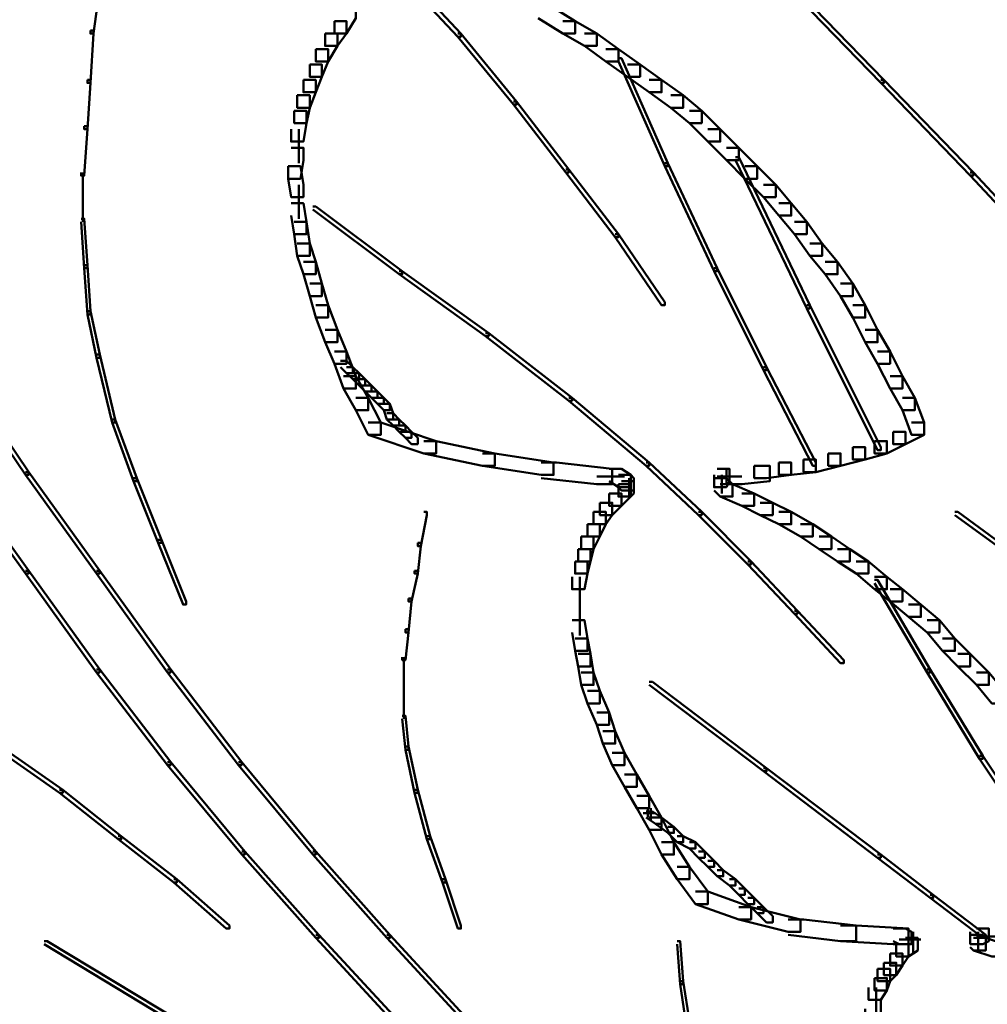
# Model space of a CAD drawing. Units: inches. Extents: x 5.3 to 30.8, y 15 to 33.5.
# Drawn here: x 15.1 to 16.1, y 17.5 to 18.6 of the extents above; entities that cross this region are included whole.
import ezdxf

# ---------------------------------------------------------------- set-up
doc = ezdxf.new("R2010")
doc.units = ezdxf.units.IN
doc.header["$MEASUREMENT"] = 0
doc.layers.add('Layer 1', color=7, linetype='Continuous')

# ---------------------------------------------------------------- blocks, each defined once
blk = doc.blocks.new('block 3')
at = {"layer": 'Layer 1', "color": 7, "lineweight": 50, "true_color": 0xffffff}
for points in [[(15.4314, 18.6845), (15.4348, 18.6845), (15.5313, 18.5813), (15.5313, 18.5779), (15.528, 18.5779), (15.4314, 18.6811)], [(15.1386, 18.6346), (15.1419, 18.6346), (15.1419, 18.6312), (15.1353, 18.5813), (15.1319, 18.5813), (15.1319, 18.5846)], [(15.8841, 18.6346), (15.8875, 18.6346), (15.9873, 18.5314), (15.9873, 18.5281), (15.9839, 18.5281), (15.8841, 18.6312)], [(15.4048, 18.6112), (15.4181, 18.6112), (15.4181, 18.5979), (15.4081, 18.5813), (15.3949, 18.5813), (15.3949, 18.5946)], [(15.6146, 18.6112), (15.6278, 18.6112), (15.6544, 18.5946), (15.6544, 18.5813), (15.6412, 18.5813), (15.6146, 18.5979)], [(15.3949, 18.5946), (15.4081, 18.5946), (15.4081, 18.5813), (15.3982, 18.5679), (15.3849, 18.5679), (15.3849, 18.5813)], [(15.6412, 18.5946), (15.6544, 18.5946), (15.6778, 18.5813), (15.6778, 18.5679), (15.6644, 18.5679), (15.6412, 18.5813)], [(15.1319, 18.5846), (15.1353, 18.5846), (15.1353, 18.5813), (15.1319, 18.5281), (15.1286, 18.5281), (15.1286, 18.5314)], [(15.3849, 18.5813), (15.3982, 18.5813), (15.3982, 18.5679), (15.3882, 18.5512), (15.3749, 18.5512), (15.3749, 18.5646)], [(15.528, 18.5813), (15.5313, 18.5813), (15.5913, 18.508), (15.5913, 18.5048), (15.5879, 18.5048), (15.528, 18.5779)], [(15.6644, 18.5813), (15.6778, 18.5813), (15.7011, 18.5646), (15.7011, 18.5512), (15.6877, 18.5512), (15.6644, 18.5679)], [(15.3749, 18.5646), (15.3882, 18.5646), (15.3882, 18.5512), (15.3815, 18.5347), (15.3683, 18.5347), (15.3683, 18.5479)], [(15.6877, 18.5646), (15.7011, 18.5646), (15.7244, 18.5479), (15.7244, 18.5347), (15.711, 18.5347), (15.6877, 18.5512)], [(15.7011, 18.5547), (15.7044, 18.5547), (15.7543, 18.4416), (15.7543, 18.4382), (15.751, 18.4382), (15.7011, 18.5512)], [(15.3683, 18.5479), (15.3815, 18.5479), (15.3815, 18.5347), (15.3749, 18.5181), (15.3616, 18.5181), (15.3616, 18.5314)], [(15.711, 18.5479), (15.7244, 18.5479), (15.7476, 18.5314), (15.7476, 18.5181), (15.7343, 18.5181), (15.711, 18.5347)], [(15.1286, 18.5314), (15.1319, 18.5314), (15.1319, 18.5281), (15.1286, 18.4782), (15.1253, 18.4782), (15.1253, 18.4815)], [(15.3616, 18.5314), (15.3749, 18.5314), (15.3749, 18.5181), (15.3683, 18.5014), (15.3549, 18.5014), (15.3549, 18.5148)], [(15.7343, 18.5314), (15.7476, 18.5314), (15.771, 18.5148), (15.771, 18.5014), (15.7576, 18.5014), (15.7343, 18.5181)], [(15.9839, 18.5314), (15.9873, 18.5314), (16.0838, 18.4315), (16.0838, 18.4281), (16.0805, 18.4281), (15.9839, 18.5281)], [(15.3549, 18.5148), (15.3683, 18.5148), (15.3683, 18.5014), (15.3648, 18.4847), (15.3516, 18.4847), (15.3516, 18.4981)], [(15.5879, 18.508), (15.5913, 18.508), (15.6478, 18.4348), (15.6478, 18.4315), (15.6445, 18.4315), (15.5879, 18.5048)], [(15.7576, 18.5148), (15.771, 18.5148), (15.7909, 18.4981), (15.7909, 18.4847), (15.7776, 18.4847), (15.7576, 18.5014)], [(15.3516, 18.4981), (15.3648, 18.4981), (15.3648, 18.4847), (15.3616, 18.4648), (15.3482, 18.4648), (15.3482, 18.4782)], [(15.7776, 18.4981), (15.7909, 18.4981), (15.8109, 18.4782), (15.8109, 18.4648), (15.7976, 18.4648), (15.7776, 18.4847)], [(15.1253, 18.4815), (15.1286, 18.4815), (15.1286, 18.4782), (15.1253, 18.4281), (15.1219, 18.4281), (15.1219, 18.4315)], [(15.3566, 18.4782), (15.3566, 18.4416)], [(15.7976, 18.4782), (15.8109, 18.4782), (15.8308, 18.4581), (15.8308, 18.4448), (15.8175, 18.4448), (15.7976, 18.4648)], [(15.3482, 18.4581), (15.3616, 18.4581), (15.3616, 18.4448), (15.3582, 18.4248), (15.3449, 18.4248), (15.3449, 18.4382)], [(15.8175, 18.4581), (15.8308, 18.4581), (15.8508, 18.4382), (15.8508, 18.4248), (15.8375, 18.4248), (15.8175, 18.4448)], [(15.8275, 18.4482), (15.8308, 18.4482), (15.9074, 18.2884), (15.9074, 18.285), (15.9041, 18.285), (15.8275, 18.4449)], [(15.3449, 18.4382), (15.3582, 18.4382), (15.3616, 18.4182), (15.3616, 18.4049), (15.3482, 18.4049), (15.3449, 18.4248)], [(15.6445, 18.4348), (15.6478, 18.4348), (15.7011, 18.365), (15.7011, 18.3617), (15.6977, 18.3617), (15.6445, 18.4315)], [(15.751, 18.4416), (15.7543, 18.4416), (15.8075, 18.3283), (15.8075, 18.325), (15.8042, 18.325), (15.751, 18.4382)], [(15.8375, 18.4382), (15.8508, 18.4382), (15.8708, 18.4182), (15.8708, 18.4049), (15.8575, 18.4049), (15.8375, 18.4248)], [(15.1236, 18.4315), (15.1236, 18.3783)], [(16.0805, 18.4315), (16.0838, 18.4315), (16.177, 18.3317), (16.177, 18.3283), (16.1737, 18.3283), (16.0805, 18.4281)], [(15.3566, 18.4182), (15.3566, 18.3816)], [(15.8575, 18.4182), (15.8708, 18.4182), (15.8875, 18.3983), (15.8875, 18.385), (15.8741, 18.385), (15.8575, 18.4049)], [(15.3482, 18.3983), (15.3616, 18.3983), (15.3648, 18.3783), (15.3648, 18.3649), (15.3516, 18.3649), (15.3482, 18.385)], [(15.3715, 18.3949), (15.3749, 18.3949), (15.4681, 18.325), (15.4681, 18.3218), (15.4647, 18.3218), (15.3715, 18.3916)], [(15.8741, 18.3983), (15.8875, 18.3983), (15.9041, 18.3783), (15.9041, 18.3649), (15.8908, 18.3649), (15.8741, 18.385)], [(15.1219, 18.3816), (15.1253, 18.3816), (15.1286, 18.3317), (15.1286, 18.3283), (15.1253, 18.3283), (15.1219, 18.3783)], [(15.3516, 18.3783), (15.3648, 18.3783), (15.3683, 18.3549), (15.3683, 18.3416), (15.3549, 18.3416), (15.3516, 18.3649)], [(15.8908, 18.3783), (15.9041, 18.3783), (15.9207, 18.3549), (15.9207, 18.3416), (15.9074, 18.3416), (15.8908, 18.3649)], [(15.6977, 18.365), (15.7011, 18.365), (15.751, 18.2917), (15.751, 18.2884), (15.7476, 18.2884), (15.6977, 18.3617)], [(15.3549, 18.3549), (15.3683, 18.3549), (15.3749, 18.335), (15.3749, 18.3218), (15.3616, 18.3218), (15.3549, 18.3416)], [(15.9074, 18.3549), (15.9207, 18.3549), (15.9373, 18.335), (15.9373, 18.3218), (15.9241, 18.3218), (15.9074, 18.3416)], [(15.1253, 18.3317), (15.1286, 18.3317), (15.1319, 18.2818), (15.1319, 18.2785), (15.1286, 18.2785), (15.1253, 18.3283)], [(15.3616, 18.335), (15.3749, 18.335), (15.3815, 18.3117), (15.3815, 18.2983), (15.3683, 18.2983), (15.3616, 18.3218)], [(15.8042, 18.3283), (15.8075, 18.3283), (15.8608, 18.2217), (15.8608, 18.2184), (15.8575, 18.2184), (15.8042, 18.325)], [(15.9241, 18.335), (15.9373, 18.335), (15.954, 18.3117), (15.954, 18.2983), (15.9407, 18.2983), (15.9241, 18.3218)], [(15.4647, 18.325), (15.4681, 18.325), (15.5613, 18.2584), (15.5613, 18.2551), (15.5579, 18.2551), (15.4647, 18.3218)], [(15.3683, 18.3117), (15.3815, 18.3117), (15.3882, 18.2884), (15.3882, 18.2751), (15.3749, 18.2751), (15.3683, 18.2983)], [(15.9407, 18.3117), (15.954, 18.3117), (15.9673, 18.2884), (15.9673, 18.2751), (15.954, 18.2751), (15.9407, 18.2983)], [(15.3749, 18.2884), (15.3882, 18.2884), (15.3982, 18.2618), (15.3982, 18.2485), (15.3849, 18.2485), (15.3749, 18.2751)], [(15.9041, 18.2884), (15.9074, 18.2884), (15.9839, 18.1352), (15.9839, 18.1319), (15.9806, 18.1319), (15.9041, 18.285)], [(15.954, 18.2884), (15.9673, 18.2884), (15.9806, 18.2618), (15.9806, 18.2485), (15.9673, 18.2485), (15.954, 18.2751)], [(15.1286, 18.2818), (15.1319, 18.2818), (15.1419, 18.2351), (15.1419, 18.2318), (15.1386, 18.2318), (15.1286, 18.2785)], [(15.3849, 18.2618), (15.3982, 18.2618), (15.4081, 18.2385), (15.4081, 18.2252), (15.3949, 18.2252), (15.3849, 18.2485)], [(15.5579, 18.2584), (15.5613, 18.2584), (15.6511, 18.1886), (15.6511, 18.1853), (15.6478, 18.1853), (15.5579, 18.2551)], [(15.9673, 18.2618), (15.9806, 18.2618), (15.9939, 18.2385), (15.9939, 18.2252), (15.9806, 18.2252), (15.9673, 18.2485)], [(15.1386, 18.2351), (15.1419, 18.2351), (15.1585, 18.1652), (15.1585, 18.162), (15.1552, 18.162), (15.1386, 18.2318)], [(15.3949, 18.2385), (15.4081, 18.2385), (15.4181, 18.2118), (15.4181, 18.1985), (15.4048, 18.1985), (15.3949, 18.2252)], [(15.9806, 18.2385), (15.9939, 18.2385), (16.0073, 18.2118), (16.0073, 18.1985), (15.9939, 18.1985), (15.9806, 18.2252)], [(14.9855, 18.2217), (14.9888, 18.2217), (15.0654, 18.1085), (15.0654, 18.1054), (15.062, 18.1054), (14.9855, 18.2184)], [(15.4015, 18.2285), (15.4081, 18.2285), (15.4148, 18.2217), (15.4148, 18.2151), (15.4081, 18.2151), (15.4015, 18.2217)], [(15.4081, 18.2217), (15.4148, 18.2217), (15.4215, 18.2151), (15.4215, 18.2085), (15.4148, 18.2085), (15.4081, 18.2151)], [(15.8575, 18.2217), (15.8608, 18.2217), (15.914, 18.1187), (15.914, 18.1153), (15.9107, 18.1153), (15.8575, 18.2184)], [(15.4048, 18.2118), (15.4181, 18.2118), (15.4314, 18.1884), (15.4314, 18.1752), (15.4181, 18.1752), (15.4048, 18.1985)], [(15.4148, 18.2151), (15.4215, 18.2151), (15.4281, 18.2085), (15.4281, 18.2019), (15.4215, 18.2019), (15.4148, 18.2085)], [(15.9939, 18.2118), (16.0073, 18.2118), (16.0205, 18.1884), (16.0205, 18.1752), (16.0073, 18.1752), (15.9939, 18.1985)], [(15.4215, 18.2085), (15.4281, 18.2085), (15.4348, 18.2019), (15.4348, 18.1953), (15.4281, 18.1953), (15.4215, 18.2019)], [(15.4281, 18.2019), (15.4348, 18.2019), (15.4415, 18.1953), (15.4415, 18.1886), (15.4348, 18.1886), (15.4281, 18.1953)], [(15.4181, 18.1884), (15.4314, 18.1884), (15.4448, 18.162), (15.4448, 18.1486), (15.4314, 18.1486), (15.4181, 18.1752)], [(15.4348, 18.1953), (15.4415, 18.1953), (15.4481, 18.1886), (15.4481, 18.1819), (15.4415, 18.1819), (15.4348, 18.1886)], [(15.4415, 18.1886), (15.4481, 18.1886), (15.4548, 18.1819), (15.4548, 18.1752), (15.4481, 18.1752), (15.4415, 18.1819)], [(15.6478, 18.1886), (15.6511, 18.1886), (15.7343, 18.1187), (15.7343, 18.1153), (15.731, 18.1153), (15.6478, 18.1853)], [(16.0073, 18.1884), (16.0205, 18.1884), (16.0306, 18.162), (16.0306, 18.1486), (16.0172, 18.1486), (16.0073, 18.1752)], [(15.4481, 18.1819), (15.4548, 18.1819), (15.4581, 18.172), (15.4581, 18.1652), (15.4515, 18.1652), (15.4481, 18.1752)], [(15.4515, 18.172), (15.4581, 18.172), (15.4647, 18.1652), (15.4647, 18.1586), (15.4581, 18.1586), (15.4515, 18.1652)], [(15.1552, 18.1652), (15.1585, 18.1652), (15.1818, 18.1019), (15.1818, 18.0986), (15.1785, 18.0986), (15.1552, 18.162)], [(15.4314, 18.162), (15.4448, 18.162), (15.5047, 18.1419), (15.5047, 18.1286), (15.4914, 18.1286), (15.4314, 18.1486)], [(15.4581, 18.1652), (15.4647, 18.1652), (15.4714, 18.1586), (15.4714, 18.152), (15.4647, 18.152), (15.4581, 18.1586)], [(15.4647, 18.1586), (15.4714, 18.1586), (15.478, 18.152), (15.478, 18.1452), (15.4714, 18.1452), (15.4647, 18.152)], [(16.0172, 18.162), (16.0306, 18.162), (16.0306, 18.1486), (16.0106, 18.1386), (15.9973, 18.1386), (15.9973, 18.1519)], [(15.4714, 18.152), (15.478, 18.152), (15.4847, 18.1452), (15.4847, 18.1386), (15.478, 18.1386), (15.4714, 18.1452)], [(15.9973, 18.1519), (16.0106, 18.1519), (16.0106, 18.1386), (15.9906, 18.1286), (15.9773, 18.1286), (15.9773, 18.1419)], [(15.4914, 18.1419), (15.5047, 18.1419), (15.5679, 18.1286), (15.5679, 18.1153), (15.5546, 18.1153), (15.4914, 18.1286)], [(15.954, 18.1352), (15.9673, 18.1352), (15.9673, 18.1219), (15.9407, 18.1153), (15.9274, 18.1153), (15.9274, 18.1286)], [(15.9773, 18.1419), (15.9906, 18.1419), (15.9906, 18.1286), (15.9673, 18.1219), (15.954, 18.1219), (15.954, 18.1352)], [(15.5546, 18.1286), (15.5679, 18.1286), (15.6312, 18.1187), (15.6312, 18.1054), (15.6179, 18.1054), (15.5546, 18.1153)], [(15.9274, 18.1286), (15.9407, 18.1286), (15.9407, 18.1153), (15.914, 18.1085), (15.9007, 18.1085), (15.9007, 18.1219)], [(15.6179, 18.1187), (15.6345, 18.1187), (15.6944, 18.112), (15.6944, 18.0953), (15.6778, 18.0953), (15.6179, 18.1019)], [(15.731, 18.1187), (15.7343, 18.1187), (15.7909, 18.0654), (15.7909, 18.062), (15.7876, 18.062), (15.731, 18.1153)], [(15.8475, 18.1153), (15.8642, 18.1153), (15.8642, 18.0986), (15.8342, 18.0953), (15.8175, 18.0953), (15.8175, 18.112)], [(15.8741, 18.1187), (15.8875, 18.1187), (15.8875, 18.1054), (15.8608, 18.1019), (15.8475, 18.1019), (15.8475, 18.1153)], [(15.9007, 18.1219), (15.914, 18.1219), (15.914, 18.1085), (15.8875, 18.1054), (15.8741, 18.1054), (15.8741, 18.1187)], [(14.9855, 18.1087), (14.9888, 18.1087), (15.0654, 18.0021), (15.0654, 17.9989), (15.062, 17.9989), (14.9855, 18.1054)], [(15.062, 18.1085), (15.0654, 18.1085), (15.1419, 18.0021), (15.1419, 17.9989), (15.1386, 17.9989), (15.062, 18.1054)], [(15.6778, 18.1036), (15.7077, 18.1036)], [(15.6911, 18.112), (15.7044, 18.112), (15.7144, 18.1054), (15.7144, 18.092), (15.7011, 18.092), (15.6911, 18.0986)], [(15.7011, 18.1054), (15.7144, 18.1054), (15.7177, 18.1019), (15.7177, 18.0887), (15.7044, 18.0887), (15.7011, 18.092)], [(15.8075, 18.112), (15.8208, 18.112), (15.8208, 18.0986), (15.8175, 18.092), (15.8042, 18.092), (15.8042, 18.1054)], [(15.8075, 18.1036), (15.8342, 18.1036)], [(15.8125, 18.1054), (15.8125, 18.0854)], [(15.1785, 18.1019), (15.1818, 18.1019), (15.2084, 18.0354), (15.2084, 18.0322), (15.2051, 18.0322), (15.1785, 18.0986)], [(15.7011, 18.0953), (15.7144, 18.0953), (15.7144, 18.082), (15.7044, 18.0721), (15.6911, 18.0721), (15.6911, 18.0854)], [(15.7044, 18.0986), (15.7177, 18.0986), (15.7177, 18.0854), (15.7144, 18.082), (15.7011, 18.082), (15.7011, 18.0953)], [(15.7127, 18.1019), (15.7127, 18.082)], [(15.7127, 18.1019), (15.7127, 18.0854)], [(15.8042, 18.1019), (15.8175, 18.1019), (15.8242, 18.0953), (15.8242, 18.082), (15.8109, 18.082), (15.8042, 18.0887)], [(15.8109, 18.0953), (15.8242, 18.0953), (15.8475, 18.0854), (15.8475, 18.0721), (15.8342, 18.0721), (15.8109, 18.082)], [(15.6911, 18.0854), (15.7044, 18.0854), (15.7044, 18.0721), (15.6944, 18.062), (15.6811, 18.062), (15.6811, 18.0754)], [(15.8342, 18.0854), (15.8475, 18.0854), (15.8675, 18.0754), (15.8675, 18.062), (15.8541, 18.062), (15.8342, 18.0721)], [(15.6811, 18.0754), (15.6944, 18.0754), (15.6944, 18.062), (15.6877, 18.0521), (15.6744, 18.0521), (15.6744, 18.0654)], [(15.8541, 18.0754), (15.8675, 18.0754), (15.8875, 18.0654), (15.8875, 18.0521), (15.8741, 18.0521), (15.8541, 18.062)], [(15.4914, 18.0654), (15.4947, 18.0654), (15.4947, 18.062), (15.488, 18.0287), (15.4847, 18.0287), (15.4847, 18.0322)], [(15.6744, 18.0654), (15.6877, 18.0654), (15.6877, 18.0521), (15.6811, 18.0388), (15.6678, 18.0388), (15.6678, 18.0521)], [(15.7876, 18.0654), (15.7909, 18.0654), (15.8441, 18.0121), (15.8441, 18.0088), (15.8408, 18.0088), (15.7876, 18.062)], [(15.8741, 18.0654), (15.8875, 18.0654), (15.9107, 18.0521), (15.9107, 18.0388), (15.8975, 18.0388), (15.8741, 18.0521)], [(16.0639, 18.0654), (16.0672, 18.0654), (16.1537, 18.0021), (16.1537, 17.9989), (16.1504, 17.9989), (16.0639, 18.062)], [(15.6678, 18.0521), (15.6811, 18.0521), (15.6811, 18.0388), (15.6744, 18.0254), (15.6611, 18.0254), (15.6611, 18.0388)], [(15.8975, 18.0521), (15.9107, 18.0521), (15.9307, 18.0388), (15.9307, 18.0254), (15.9174, 18.0254), (15.8975, 18.0388)], [(15.2051, 18.0354), (15.2084, 18.0354), (15.2351, 17.9689), (15.2351, 17.9655), (15.2318, 17.9655), (15.2051, 18.0322)], [(15.4847, 18.0322), (15.488, 18.0322), (15.488, 18.0287), (15.4847, 17.9989), (15.4814, 17.9989), (15.4814, 18.0021)], [(15.6611, 18.0388), (15.6744, 18.0388), (15.6744, 18.0254), (15.6711, 18.0121), (15.6578, 18.0121), (15.6578, 18.0254)], [(15.9174, 18.0388), (15.9307, 18.0388), (15.9507, 18.0254), (15.9507, 18.0121), (15.9373, 18.0121), (15.9174, 18.0254)], [(15.6578, 18.0254), (15.6711, 18.0254), (15.6711, 18.0121), (15.6678, 17.9989), (15.6544, 17.9989), (15.6544, 18.0121)], [(15.9373, 18.0254), (15.9507, 18.0254), (15.9706, 18.0121), (15.9706, 17.9989), (15.9573, 17.9989), (15.9373, 18.0121)], [(15.6544, 18.0121), (15.6678, 18.0121), (15.6678, 17.9989), (15.6644, 17.9821), (15.6511, 17.9821), (15.6511, 17.9955)], [(15.8408, 18.0121), (15.8441, 18.0121), (15.8941, 17.9589), (15.8941, 17.9556), (15.8908, 17.9556), (15.8408, 18.0088)], [(15.9573, 18.0121), (15.9706, 18.0121), (15.9906, 17.9955), (15.9906, 17.9821), (15.9773, 17.9821), (15.9573, 17.9989)], [(15.062, 18.0021), (15.0654, 18.0021), (15.1419, 17.8957), (15.1419, 17.8924), (15.1386, 17.8924), (15.062, 17.9989)], [(15.1386, 18.0021), (15.1419, 18.0021), (15.2185, 17.8957), (15.2185, 17.8924), (15.2151, 17.8924), (15.1386, 17.9989)], [(15.4814, 18.0021), (15.4847, 18.0021), (15.4847, 17.9989), (15.478, 17.9689), (15.4747, 17.9689), (15.4747, 17.9722)], [(15.6594, 17.9955), (15.6594, 17.9655)], [(15.9773, 17.9955), (15.9906, 17.9955), (16.0073, 17.9821), (16.0073, 17.9689), (15.9939, 17.9689), (15.9773, 17.9821)], [(15.9773, 17.9922), (15.9806, 17.9922), (16.0372, 17.8957), (16.0372, 17.8924), (16.0339, 17.8924), (15.9773, 17.9888)], [(15.6594, 17.9821), (15.6594, 17.9489)], [(15.9939, 17.9821), (16.0073, 17.9821), (16.0273, 17.9655), (16.0273, 17.9523), (16.0139, 17.9523), (15.9939, 17.9689)], [(15.4747, 17.9722), (15.478, 17.9722), (15.478, 17.9689), (15.4747, 17.9355), (15.4714, 17.9355), (15.4714, 17.9389)], [(15.6594, 17.9655), (15.6594, 17.9322)], [(16.0139, 17.9655), (16.0273, 17.9655), (16.0472, 17.9489), (16.0472, 17.9355), (16.0339, 17.9355), (16.0139, 17.9523)], [(15.8908, 17.9589), (15.8941, 17.9589), (15.944, 17.9057), (15.944, 17.9023), (15.9407, 17.9023), (15.8908, 17.9556)], [(15.6511, 17.9489), (15.6644, 17.9489), (15.6678, 17.9289), (15.6678, 17.9156), (15.6544, 17.9156), (15.6511, 17.9355)], [(16.0339, 17.9489), (16.0472, 17.9489), (16.0639, 17.9289), (16.0639, 17.9156), (16.0505, 17.9156), (16.0339, 17.9355)], [(15.4714, 17.9389), (15.4747, 17.9389), (15.4747, 17.9355), (15.4714, 17.9057), (15.4681, 17.9057), (15.4681, 17.909)], [(15.6544, 17.9289), (15.6678, 17.9289), (15.6711, 17.9124), (15.6711, 17.8989), (15.6578, 17.8989), (15.6544, 17.9156)], [(16.0505, 17.9289), (16.0639, 17.9289), (16.0805, 17.9124), (16.0805, 17.8989), (16.0672, 17.8989), (16.0505, 17.9156)], [(15.6578, 17.9124), (15.6711, 17.9124), (15.6744, 17.8922), (15.6744, 17.879), (15.6611, 17.879), (15.6578, 17.8989)], [(16.0672, 17.9124), (16.0805, 17.9124), (16.1005, 17.8922), (16.1005, 17.879), (16.0871, 17.879), (16.0672, 17.8989)], [(15.4697, 17.909), (15.4697, 17.8724)], [(15.1386, 17.8957), (15.1419, 17.8957), (15.2185, 17.7958), (15.2185, 17.7924), (15.2151, 17.7924), (15.1386, 17.8924)], [(15.2151, 17.8957), (15.2185, 17.8957), (15.295, 17.7958), (15.295, 17.7924), (15.2917, 17.7924), (15.2151, 17.8924)], [(15.6611, 17.8922), (15.6744, 17.8922), (15.6811, 17.8724), (15.6811, 17.859), (15.6678, 17.859), (15.6611, 17.879)], [(16.0339, 17.8957), (16.0372, 17.8957), (16.0938, 17.8024), (16.0938, 17.7991), (16.0905, 17.7991), (16.0339, 17.8924)], [(16.0871, 17.8922), (16.1005, 17.8922), (16.1171, 17.8724), (16.1171, 17.859), (16.1038, 17.859), (16.0871, 17.879)], [(15.7343, 17.8823), (15.7377, 17.8823), (15.8608, 17.7892), (15.8608, 17.7858), (15.8575, 17.7858), (15.7343, 17.879)], [(15.4697, 17.8757), (15.4697, 17.8424)], [(15.6678, 17.8724), (15.6811, 17.8724), (15.6911, 17.8491), (15.6911, 17.8358), (15.6778, 17.8358), (15.6678, 17.859)], [(15.6778, 17.8491), (15.6911, 17.8491), (15.6977, 17.8291), (15.6977, 17.8157), (15.6844, 17.8157), (15.6778, 17.8358)], [(15.4681, 17.8457), (15.4714, 17.8457), (15.4747, 17.8124), (15.4747, 17.8091), (15.4714, 17.8091), (15.4681, 17.8424)], [(15.6844, 17.8291), (15.6977, 17.8291), (15.7077, 17.8057), (15.7077, 17.7924), (15.6944, 17.7924), (15.6844, 17.8157)], [(15.032, 17.8124), (15.0354, 17.8124), (15.102, 17.7658), (15.102, 17.7625), (15.0986, 17.7625), (15.032, 17.8091)], [(15.4714, 17.8124), (15.4747, 17.8124), (15.4847, 17.7658), (15.4847, 17.7625), (15.4814, 17.7625), (15.4714, 17.8091)], [(15.6944, 17.8057), (15.7077, 17.8057), (15.721, 17.7825), (15.721, 17.7691), (15.7077, 17.7691), (15.6944, 17.7924)], [(15.2151, 17.7958), (15.2185, 17.7958), (15.2983, 17.6993), (15.2983, 17.696), (15.295, 17.696), (15.2151, 17.7924)], [(15.2917, 17.7958), (15.295, 17.7958), (15.3749, 17.6993), (15.3749, 17.696), (15.3715, 17.696), (15.2917, 17.7924)], [(16.0905, 17.8024), (16.0938, 17.8024), (16.1537, 17.7126), (16.1537, 17.7093), (16.1504, 17.7093), (16.0905, 17.7991)], [(15.8575, 17.7892), (15.8608, 17.7892), (15.9839, 17.696), (15.9839, 17.6926), (15.9806, 17.6926), (15.8575, 17.7858)], [(15.7077, 17.7825), (15.721, 17.7825), (15.7343, 17.7592), (15.7343, 17.7459), (15.721, 17.7459), (15.7077, 17.7691)], [(15.0986, 17.7658), (15.102, 17.7658), (15.1652, 17.7159), (15.1652, 17.7126), (15.1619, 17.7126), (15.0986, 17.7625)], [(15.4814, 17.7658), (15.4847, 17.7658), (15.498, 17.7159), (15.498, 17.7126), (15.4947, 17.7126), (15.4814, 17.7625)], [(15.721, 17.7592), (15.7343, 17.7592), (15.7476, 17.7358), (15.7476, 17.7225), (15.7343, 17.7225), (15.721, 17.7459)], [(15.731, 17.7426), (15.7377, 17.7426), (15.7476, 17.736), (15.7476, 17.7292), (15.741, 17.7292), (15.731, 17.736)], [(15.7327, 17.7459), (15.7327, 17.736)], [(15.736, 17.7459), (15.736, 17.7326)], [(15.736, 17.7459), (15.736, 17.736)], [(15.736, 17.7426), (15.736, 17.7326)], [(15.736, 17.7426), (15.736, 17.7326)], [(15.736, 17.7426), (15.736, 17.7326)], [(15.736, 17.7426), (15.736, 17.7326)], [(15.736, 17.7426), (15.736, 17.7326)], [(15.736, 17.7426), (15.736, 17.7326)], [(15.736, 17.7426), (15.736, 17.7326)], [(15.736, 17.7426), (15.736, 17.7326)], [(15.7277, 17.7408), (15.741, 17.7408)], [(15.7343, 17.7358), (15.7476, 17.7358), (15.7609, 17.7093), (15.7609, 17.696), (15.7476, 17.696), (15.7343, 17.7225)], [(15.741, 17.736), (15.7476, 17.736), (15.7609, 17.7259), (15.7609, 17.7193), (15.7543, 17.7193), (15.741, 17.7292)], [(15.7543, 17.7259), (15.7609, 17.7259), (15.771, 17.7159), (15.771, 17.7093), (15.7643, 17.7093), (15.7543, 17.7193)], [(15.1619, 17.7159), (15.1652, 17.7159), (15.2251, 17.6694), (15.2251, 17.666), (15.2218, 17.666), (15.1619, 17.7126)], [(15.4947, 17.7159), (15.498, 17.7159), (15.5146, 17.6694), (15.5146, 17.666), (15.5113, 17.666), (15.4947, 17.7126)], [(15.7643, 17.7159), (15.771, 17.7159), (15.7843, 17.7093), (15.7843, 17.7027), (15.7776, 17.7027), (15.7643, 17.7093)], [(15.295, 17.6993), (15.2983, 17.6993), (15.3782, 17.6094), (15.3782, 17.6061), (15.3749, 17.6061), (15.295, 17.696)], [(15.3715, 17.6993), (15.3749, 17.6993), (15.4548, 17.6094), (15.4548, 17.6061), (15.4515, 17.6061), (15.3715, 17.696)], [(15.7476, 17.7093), (15.7609, 17.7093), (15.7776, 17.6826), (15.7776, 17.6694), (15.7643, 17.6694), (15.7476, 17.696)], [(15.7776, 17.7093), (15.7843, 17.7093), (15.7942, 17.6993), (15.7942, 17.6926), (15.7876, 17.6926), (15.7776, 17.7027)], [(15.7876, 17.6993), (15.7942, 17.6993), (15.8042, 17.6893), (15.8042, 17.6826), (15.7976, 17.6826), (15.7876, 17.6926)], [(15.7976, 17.6893), (15.8042, 17.6893), (15.8142, 17.6793), (15.8142, 17.6726), (15.8075, 17.6726), (15.7976, 17.6826)], [(15.9806, 17.696), (15.9839, 17.696), (16.0405, 17.6527), (16.0405, 17.6493), (16.0372, 17.6493), (15.9806, 17.6926)], [(15.7643, 17.6826), (15.7776, 17.6826), (15.7976, 17.656), (15.7976, 17.6426), (15.7843, 17.6426), (15.7643, 17.6694)], [(15.8075, 17.6793), (15.8142, 17.6793), (15.8275, 17.6694), (15.8275, 17.6627), (15.8208, 17.6627), (15.8075, 17.6726)], [(15.2218, 17.6694), (15.2251, 17.6694), (15.2817, 17.6194), (15.2817, 17.6161), (15.2784, 17.6161), (15.2218, 17.666)], [(15.5113, 17.6694), (15.5146, 17.6694), (15.5313, 17.6194), (15.5313, 17.6161), (15.528, 17.6161), (15.5113, 17.666)], [(15.8208, 17.6694), (15.8275, 17.6694), (15.8375, 17.6594), (15.8375, 17.6527), (15.8308, 17.6527), (15.8208, 17.6627)], [(15.8308, 17.6594), (15.8375, 17.6594), (15.8475, 17.6493), (15.8475, 17.6426), (15.8408, 17.6426), (15.8308, 17.6527)], [(15.7843, 17.656), (15.7976, 17.656), (15.8441, 17.6393), (15.8441, 17.6261), (15.8308, 17.6261), (15.7843, 17.6426)], [(15.8408, 17.6493), (15.8475, 17.6493), (15.8575, 17.6394), (15.8575, 17.6327), (15.8508, 17.6327), (15.8408, 17.6426)], [(16.0372, 17.6527), (16.0405, 17.6527), (16.0971, 17.6094), (16.0971, 17.6061), (16.0938, 17.6061), (16.0372, 17.6493)], [(15.8308, 17.6393), (15.8441, 17.6393), (15.8975, 17.6261), (15.8975, 17.6128), (15.8841, 17.6128), (15.8308, 17.6261)], [(15.8508, 17.6394), (15.8575, 17.6394), (15.8675, 17.6294), (15.8675, 17.6228), (15.8608, 17.6228), (15.8508, 17.6327)], [(15.8841, 17.6261), (15.9007, 17.6261), (15.9573, 17.6194), (15.9573, 17.6027), (15.9407, 17.6027), (15.8841, 17.6094)], [(15.9407, 17.6194), (15.9573, 17.6194), (16.0139, 17.6161), (16.0139, 17.5994), (15.9973, 17.5994), (15.9407, 17.6027)], [(15.9973, 17.6161), (16.0106, 17.6161), (16.0172, 17.6128), (16.0172, 17.5994), (16.0039, 17.5994), (15.9973, 17.6027)], [(16.0871, 17.6161), (16.1005, 17.6161), (16.1005, 17.6027), (16.0938, 17.5994), (16.0805, 17.5994), (16.0805, 17.6128)], [(15.3749, 17.6094), (15.3782, 17.6094), (15.4581, 17.5228), (15.4581, 17.5195), (15.4548, 17.5195), (15.3749, 17.6061)], [(15.4515, 17.6094), (15.4548, 17.6094), (15.5346, 17.5228), (15.5346, 17.5195), (15.5313, 17.5195), (15.4515, 17.6061)], [(16.0106, 17.6061), (16.0239, 17.6061), (16.0239, 17.5927), (16.0139, 17.5861), (16.0006, 17.5861), (16.0006, 17.5994)], [(16.0039, 17.6045), (16.0273, 17.6045)], [(16.0189, 17.6128), (16.0189, 17.5927)], [(16.0189, 17.6094), (16.0189, 17.5894)], [(16.0805, 17.6094), (16.0938, 17.6094), (16.0971, 17.6061), (16.0971, 17.5927), (16.0838, 17.5927), (16.0805, 17.596)], [(16.0838, 17.6061), (16.0971, 17.6061), (16.1171, 17.5994), (16.1171, 17.5861), (16.1038, 17.5861), (16.0838, 17.5927)], [(16.0871, 17.6077), (16.1304, 17.6077)], [(16.0888, 17.6128), (16.0888, 17.5927)], [(16.0888, 17.6128), (16.0888, 17.596)], [(15.082, 17.6027), (15.0853, 17.6027), (15.2284, 17.5163), (15.2284, 17.5129), (15.2251, 17.5129), (15.082, 17.5994)], [(15.7643, 17.6027), (15.7676, 17.6027), (15.771, 17.5595), (15.771, 17.5561), (15.7676, 17.5561), (15.7643, 17.5994)], [(16.0006, 17.5994), (16.0139, 17.5994), (16.0139, 17.5861), (16.0073, 17.5762), (15.9939, 17.5762), (15.9939, 17.5894)], [(15.9939, 17.5894), (16.0073, 17.5894), (16.0073, 17.5762), (16.0006, 17.5661), (15.9873, 17.5661), (15.9873, 17.5794)], [(15.9806, 17.5728), (15.9939, 17.5728), (15.9939, 17.5595), (15.9906, 17.5495), (15.9773, 17.5495), (15.9773, 17.5628)], [(15.9873, 17.5794), (16.0006, 17.5794), (16.0006, 17.5661), (15.9939, 17.5595), (15.9806, 17.5595), (15.9806, 17.5728)], [(15.9773, 17.5628), (15.9906, 17.5628), (15.9906, 17.5495), (15.9839, 17.5394), (15.9706, 17.5394), (15.9706, 17.5528)], [(15.7676, 17.5595), (15.771, 17.5595), (15.7776, 17.5163), (15.7776, 17.5129), (15.7743, 17.5129), (15.7676, 17.5561)], [(15.9789, 17.5528), (15.9789, 17.5228)], [(15.9706, 17.5394), (15.9839, 17.5394), (15.9839, 17.5262), (15.9806, 17.5163), (15.9673, 17.5163), (15.9673, 17.5296)]]:
    blk.add_lwpolyline(points, dxfattribs=at)
blk = doc.blocks.new('block 2')
at = {"layer": 'Layer 1'}
blk.add_blockref('block 3', (0, 0), dxfattribs=at)

msp = doc.modelspace()

# ---------------------------------------------------------------- block references
at = {"layer": 'Layer 1'}
msp.add_blockref('block 2', (0, 0), dxfattribs=at)

doc.saveas('drawing.dxf')
